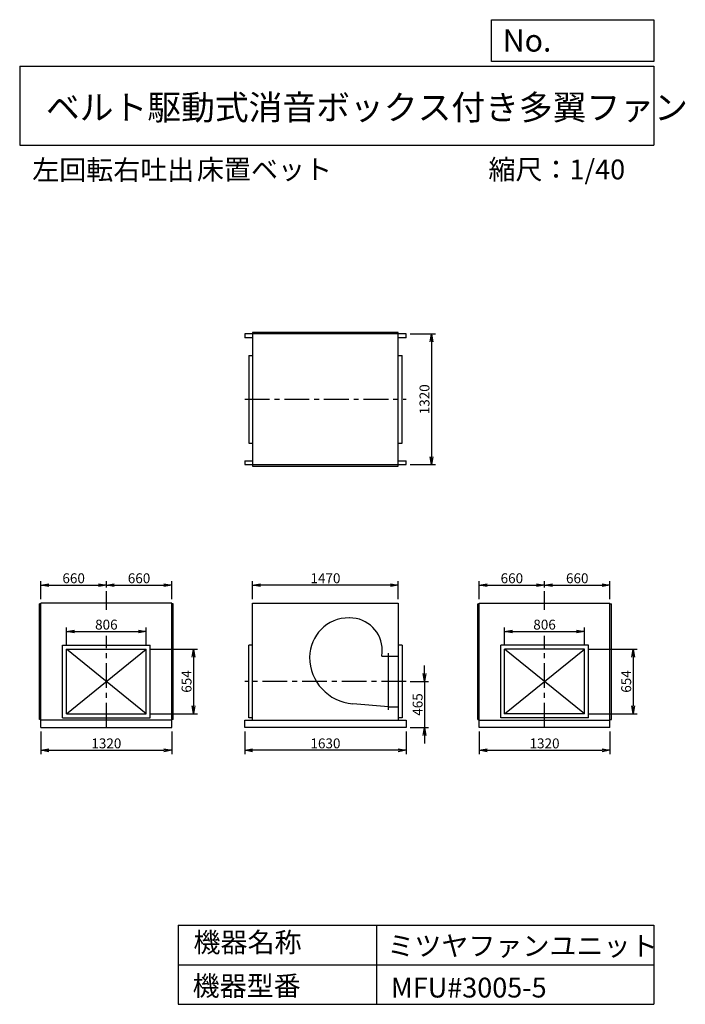
# Model space of a CAD drawing. Extents: x 6420 to 13138, y 5427 to 15373.
import ezdxf

# ---------------------------------------------------------------- set-up
doc = ezdxf.new("R2010")
doc.units = 0
doc.header["$LTSCALE"] = 20
doc.header["$PDSIZE"] = 1
doc.linetypes.add('CENTER', pattern=[2, 1.25, -0.25, 0.25, -0.25])
doc.layers.get('0').update_dxf_attribs({"linetype": 'CONTINUOUS'})
doc.layers.get('DEFPOINTS').update_dxf_attribs({"linetype": 'CONTINUOUS'})
for name, color, linetype in [('1', 4, 'CONTINUOUS'), ('2', 3, 'CENTER'), ('3', 2, 'CONTINUOUS'), ('4', 7, 'CONTINUOUS')]:
    doc.layers.add(name, color=color, linetype=linetype)
doc.styles.get("Standard").update_dxf_attribs({"font": 'simplex.shx', "bigfont": 'extfont.shx'})
doc.styles.add('SUNPOU', font='simplex.shx', dxfattribs={"oblique": 15, "bigfont": 'extfont.shx'})
doc.dimstyles.new('MATSU', dxfattribs={"dimscale": 10, "dimtxt": 3, "dimasz": 2, "dimexe": 1, "dimexo": 1, "dimgap": 0.5, "dimtad": 1, "dimdec": 4, "dimdsep": 46, "dimtxsty": 'SUNPOU', "dimblk1": 'OPEN', "dimblk2": 'OPEN', "dimsah": 1, "dimcen": 0, "dimclrd": 256, "dimclre": 256, "dimclrt": 256, "dimadec": 0, "dimazin": 0, "dimtfac": 1, "dimtdec": 4, "dimtmove": 0, "dimatfit": 3, "dimldrblk": 'OPEN', "dimfxl": 0, "dimtolj": 1, "dimarcsym": 0})

# ---------------------------------------------------------------- blocks, each defined once
blk = doc.blocks.new('_OPEN')
at = {"color": 0, "linetype": 'ByBlock', "ltscale": 20}
for p, q in [((-1, 0.17), (0, 0)), ((0, 0), (-1, -0.17)), ((0, 0), (-1, 0))]:
    blk.add_line(p, q, dxfattribs=at)
blk = doc.blocks.new('*D1')
at = {"linetype": 'ByBlock', "ltscale": 10}
for p, q in [((11057.7, 8182.7), (11057.7, 7952.3)), ((12377.7, 8182.7), (12377.7, 7952.3)), ((11137.7, 7992.3), (12297.7, 7992.3))]:
    blk.add_line(p, q, dxfattribs=at)
at = {"layer": 'DEFPOINTS', "color": 0, "linetype": 'ByBlock', "ltscale": 10}
for p in [(11057.7, 8222.7), (12377.7, 8222.7), (12377.7, 7992.3)]:
    blk.add_point(p, dxfattribs=at)
at = {"linetype": 'ByBlock', "ltscale": 10, "xscale": 80, "yscale": 80, "zscale": 80, "rotation": 180}
blk.add_blockref('_OPEN', (11057.7, 7992.3), dxfattribs=at)
at = {"linetype": 'ByBlock', "ltscale": 10, "xscale": 80, "yscale": 80, "zscale": 80}
blk.add_blockref('_OPEN', (12377.7, 7992.3), dxfattribs=at)
at = {"linetype": 'ByBlock', "ltscale": 10, "insert": (11717.7, 8062.3), "char_height": 100, "attachment_point": 5, "style": 'SUNPOU'}
blk.add_mtext('\\A1;1320', dxfattribs=at)
blk = doc.blocks.new('*D2')
at = {"linetype": 'ByBlock', "ltscale": 10}
for p, q in [((8691.1, 8182.7), (8691.1, 7952.3)), ((10321.1, 8182.7), (10321.1, 7952.3)), ((10241.1, 7992.3), (8771.1, 7992.3))]:
    blk.add_line(p, q, dxfattribs=at)
at = {"layer": 'DEFPOINTS', "color": 0, "linetype": 'ByBlock', "ltscale": 10}
for p in [(8691.1, 8222.7), (10321.1, 8222.7), (8691.1, 7992.3)]:
    blk.add_point(p, dxfattribs=at)
at = {"linetype": 'ByBlock', "ltscale": 10, "xscale": 80, "yscale": 80, "zscale": 80, "rotation": 180}
blk.add_blockref('_OPEN', (8691.1, 7992.3), dxfattribs=at)
at = {"linetype": 'ByBlock', "ltscale": 10, "xscale": 80, "yscale": 80, "zscale": 80}
blk.add_blockref('_OPEN', (10321.1, 7992.3), dxfattribs=at)
at = {"linetype": 'ByBlock', "ltscale": 10, "insert": (9506.1, 8062.3), "char_height": 100, "attachment_point": 5, "style": 'SUNPOU'}
blk.add_mtext('\\A1;1630', dxfattribs=at)
blk = doc.blocks.new('*D3')
at = {"linetype": 'ByBlock', "ltscale": 10}
for p, q in [((6634.4, 8182.7), (6634.4, 7952.3)), ((7954.4, 8182.7), (7954.4, 7952.3)), ((6714.4, 7992.3), (7874.4, 7992.3))]:
    blk.add_line(p, q, dxfattribs=at)
at = {"layer": 'DEFPOINTS', "color": 0, "linetype": 'ByBlock', "ltscale": 10}
for p in [(6634.4, 8222.7), (7954.4, 8222.7), (7954.4, 7992.3)]:
    blk.add_point(p, dxfattribs=at)
at = {"linetype": 'ByBlock', "ltscale": 10, "xscale": 80, "yscale": 80, "zscale": 80, "rotation": 180}
blk.add_blockref('_OPEN', (6634.4, 7992.3), dxfattribs=at)
at = {"linetype": 'ByBlock', "ltscale": 10, "xscale": 80, "yscale": 80, "zscale": 80}
blk.add_blockref('_OPEN', (7954.4, 7992.3), dxfattribs=at)
at = {"linetype": 'ByBlock', "ltscale": 10, "insert": (7294.4, 8062.3), "char_height": 100, "attachment_point": 5, "style": 'SUNPOU'}
blk.add_mtext('\\A1;1320', dxfattribs=at)
blk = doc.blocks.new('*D4')
at = {"linetype": 'ByBlock', "ltscale": 10}
for p, q in [((6891.4, 9054.7), (6891.4, 9232.2)), ((6971.4, 9192.2), (7617.4, 9192.2)), ((7697.4, 9054.7), (7697.4, 9232.2))]:
    blk.add_line(p, q, dxfattribs=at)
at = {"layer": 'DEFPOINTS', "color": 0, "linetype": 'ByBlock', "ltscale": 10}
for p in [(7697.4, 9192.2), (6891.4, 9014.7), (7697.4, 9014.7)]:
    blk.add_point(p, dxfattribs=at)
at = {"linetype": 'ByBlock', "ltscale": 10, "xscale": 80, "yscale": 80, "zscale": 80, "rotation": 180}
blk.add_blockref('_OPEN', (6891.4, 9192.2), dxfattribs=at)
at = {"linetype": 'ByBlock', "ltscale": 10, "xscale": 80, "yscale": 80, "zscale": 80}
blk.add_blockref('_OPEN', (7697.4, 9192.2), dxfattribs=at)
at = {"linetype": 'ByBlock', "ltscale": 10, "insert": (7294.4, 9262.2), "char_height": 100, "attachment_point": 5, "style": 'SUNPOU'}
blk.add_mtext('\\A1;806', dxfattribs=at)
blk = doc.blocks.new('*D5')
at = {"linetype": 'ByBlock', "ltscale": 10}
for p, q in [((7737.4, 9014.7), (8213.8, 9014.7)), ((8173.8, 8934.7), (8173.8, 8440.7)), ((7737.4, 8360.7), (8213.8, 8360.7))]:
    blk.add_line(p, q, dxfattribs=at)
at = {"layer": 'DEFPOINTS', "color": 0, "linetype": 'ByBlock', "ltscale": 10}
for p in [(7697.4, 9014.7), (7697.4, 8360.7), (8173.8, 8360.7)]:
    blk.add_point(p, dxfattribs=at)
at = {"linetype": 'ByBlock', "ltscale": 10, "xscale": 80, "yscale": 80, "zscale": 80}
for p, rotation in [((8173.8, 9014.7), 90), ((8173.8, 8360.7), 270)]:
    blk.add_blockref('_OPEN', p, dxfattribs=dict(at, rotation=rotation))
at = {"linetype": 'ByBlock', "ltscale": 10, "insert": (8103.8, 8687.7), "char_height": 100, "attachment_point": 5, "rotation": 90, "style": 'SUNPOU'}
blk.add_mtext('\\A1;654', dxfattribs=at)
blk = doc.blocks.new('*D6')
at = {"linetype": 'ByBlock', "ltscale": 10}
for p, q in [((11314.7, 9054.7), (11314.7, 9232.2)), ((11394.7, 9192.2), (12040.7, 9192.2)), ((12120.7, 9054.7), (12120.7, 9232.2))]:
    blk.add_line(p, q, dxfattribs=at)
at = {"layer": 'DEFPOINTS', "color": 0, "linetype": 'ByBlock', "ltscale": 10}
for p in [(12120.7, 9192.2), (11314.7, 9014.7), (12120.7, 9014.7)]:
    blk.add_point(p, dxfattribs=at)
at = {"linetype": 'ByBlock', "ltscale": 10, "xscale": 80, "yscale": 80, "zscale": 80, "rotation": 180}
blk.add_blockref('_OPEN', (11314.7, 9192.2), dxfattribs=at)
at = {"linetype": 'ByBlock', "ltscale": 10, "xscale": 80, "yscale": 80, "zscale": 80}
blk.add_blockref('_OPEN', (12120.7, 9192.2), dxfattribs=at)
at = {"linetype": 'ByBlock', "ltscale": 10, "insert": (11717.7, 9262.2), "char_height": 100, "attachment_point": 5, "style": 'SUNPOU'}
blk.add_mtext('\\A1;806', dxfattribs=at)
blk = doc.blocks.new('*D7')
at = {"linetype": 'ByBlock', "ltscale": 10}
for p, q in [((12160.7, 9014.7), (12651.7, 9014.7)), ((12611.7, 8934.7), (12611.7, 8440.7)), ((12160.7, 8360.7), (12651.7, 8360.7))]:
    blk.add_line(p, q, dxfattribs=at)
at = {"layer": 'DEFPOINTS', "color": 0, "linetype": 'ByBlock', "ltscale": 10}
for p in [(12120.7, 9014.7), (12120.7, 8360.7), (12611.7, 8360.7)]:
    blk.add_point(p, dxfattribs=at)
at = {"linetype": 'ByBlock', "ltscale": 10, "xscale": 80, "yscale": 80, "zscale": 80}
for p, rotation in [((12611.7, 9014.7), 90), ((12611.7, 8360.7), 270)]:
    blk.add_blockref('_OPEN', p, dxfattribs=dict(at, rotation=rotation))
at = {"linetype": 'ByBlock', "ltscale": 10, "insert": (12541.7, 8687.7), "char_height": 100, "attachment_point": 5, "rotation": 90, "style": 'SUNPOU'}
blk.add_mtext('\\A1;654', dxfattribs=at)
blk = doc.blocks.new('*D8')
at = {"linetype": 'ByBlock', "ltscale": 10}
for p, q in [((11057.7, 9517.7), (11057.7, 9700.7)), ((11137.7, 9660.7), (11637.7, 9660.7)), ((11717.7, 9638.6), (11717.7, 9700.7))]:
    blk.add_line(p, q, dxfattribs=at)
at = {"layer": 'DEFPOINTS', "color": 0, "linetype": 'ByBlock', "ltscale": 10}
for p in [(11717.7, 9660.7), (11717.7, 9598.6), (11057.7, 9477.7)]:
    blk.add_point(p, dxfattribs=at)
at = {"linetype": 'ByBlock', "ltscale": 10, "xscale": 80, "yscale": 80, "zscale": 80, "rotation": 180}
blk.add_blockref('_OPEN', (11057.7, 9660.7), dxfattribs=at)
at = {"linetype": 'ByBlock', "ltscale": 10, "xscale": 80, "yscale": 80, "zscale": 80}
blk.add_blockref('_OPEN', (11717.7, 9660.7), dxfattribs=at)
at = {"linetype": 'ByBlock', "ltscale": 10, "insert": (11387.7, 9730.7), "char_height": 100, "attachment_point": 5, "style": 'SUNPOU'}
blk.add_mtext('\\A1;660', dxfattribs=at)
blk = doc.blocks.new('*D9')
at = {"linetype": 'ByBlock', "ltscale": 10}
for p, q in [((11717.7, 9638.6), (11717.7, 9700.7)), ((11797.7, 9660.7), (12297.7, 9660.7)), ((12377.7, 9517.7), (12377.7, 9700.7))]:
    blk.add_line(p, q, dxfattribs=at)
at = {"layer": 'DEFPOINTS', "color": 0, "linetype": 'ByBlock', "ltscale": 10}
for p in [(12377.7, 9660.7), (11717.7, 9598.6), (12377.7, 9477.7)]:
    blk.add_point(p, dxfattribs=at)
at = {"linetype": 'ByBlock', "ltscale": 10, "xscale": 80, "yscale": 80, "zscale": 80, "rotation": 180}
blk.add_blockref('_OPEN', (11717.7, 9660.7), dxfattribs=at)
at = {"linetype": 'ByBlock', "ltscale": 10, "xscale": 80, "yscale": 80, "zscale": 80}
blk.add_blockref('_OPEN', (12377.7, 9660.7), dxfattribs=at)
at = {"linetype": 'ByBlock', "ltscale": 10, "insert": (12047.7, 9730.7), "char_height": 100, "attachment_point": 5, "style": 'SUNPOU'}
blk.add_mtext('\\A1;660', dxfattribs=at)
blk = doc.blocks.new('*D10')
at = {"linetype": 'ByBlock', "ltscale": 10}
for p, q in [((8771.1, 9517.7), (8771.1, 9700.7)), ((10161.1, 9660.7), (8851.1, 9660.7)), ((10241.1, 9517.7), (10241.1, 9700.7))]:
    blk.add_line(p, q, dxfattribs=at)
at = {"layer": 'DEFPOINTS', "color": 0, "linetype": 'ByBlock', "ltscale": 10}
for p in [(8771.1, 9660.7), (8771.1, 9477.7), (10241.1, 9477.7)]:
    blk.add_point(p, dxfattribs=at)
at = {"linetype": 'ByBlock', "ltscale": 10, "xscale": 80, "yscale": 80, "zscale": 80, "rotation": 180}
blk.add_blockref('_OPEN', (8771.1, 9660.7), dxfattribs=at)
at = {"linetype": 'ByBlock', "ltscale": 10, "xscale": 80, "yscale": 80, "zscale": 80}
blk.add_blockref('_OPEN', (10241.1, 9660.7), dxfattribs=at)
at = {"linetype": 'ByBlock', "ltscale": 10, "insert": (9506.1, 9730.7), "char_height": 100, "attachment_point": 5, "style": 'SUNPOU'}
blk.add_mtext('\\A1;1470', dxfattribs=at)
blk = doc.blocks.new('*D11')
at = {"linetype": 'ByBlock', "ltscale": 10}
for p, q in [((6634.4, 9517.7), (6634.4, 9700.7)), ((6714.4, 9660.7), (7214.4, 9660.7)), ((7294.4, 9638.6), (7294.4, 9700.7))]:
    blk.add_line(p, q, dxfattribs=at)
at = {"layer": 'DEFPOINTS', "color": 0, "linetype": 'ByBlock', "ltscale": 10}
for p in [(7294.4, 9660.7), (7294.4, 9598.6), (6634.4, 9477.7)]:
    blk.add_point(p, dxfattribs=at)
at = {"linetype": 'ByBlock', "ltscale": 10, "xscale": 80, "yscale": 80, "zscale": 80, "rotation": 180}
blk.add_blockref('_OPEN', (6634.4, 9660.7), dxfattribs=at)
at = {"linetype": 'ByBlock', "ltscale": 10, "xscale": 80, "yscale": 80, "zscale": 80}
blk.add_blockref('_OPEN', (7294.4, 9660.7), dxfattribs=at)
at = {"linetype": 'ByBlock', "ltscale": 10, "insert": (6964.4, 9730.7), "char_height": 100, "attachment_point": 5, "style": 'SUNPOU'}
blk.add_mtext('\\A1;660', dxfattribs=at)
blk = doc.blocks.new('*D12')
at = {"linetype": 'ByBlock', "ltscale": 10}
for p, q in [((7294.4, 9638.6), (7294.4, 9700.7)), ((7374.4, 9660.7), (7874.4, 9660.7)), ((7954.4, 9517.7), (7954.4, 9700.7))]:
    blk.add_line(p, q, dxfattribs=at)
at = {"layer": 'DEFPOINTS', "color": 0, "linetype": 'ByBlock', "ltscale": 10}
for p in [(7954.4, 9660.7), (7294.4, 9598.6), (7954.4, 9477.7)]:
    blk.add_point(p, dxfattribs=at)
at = {"linetype": 'ByBlock', "ltscale": 10, "xscale": 80, "yscale": 80, "zscale": 80, "rotation": 180}
blk.add_blockref('_OPEN', (7294.4, 9660.7), dxfattribs=at)
at = {"linetype": 'ByBlock', "ltscale": 10, "xscale": 80, "yscale": 80, "zscale": 80}
blk.add_blockref('_OPEN', (7954.4, 9660.7), dxfattribs=at)
at = {"linetype": 'ByBlock', "ltscale": 10, "insert": (7624.4, 9730.7), "char_height": 100, "attachment_point": 5, "style": 'SUNPOU'}
blk.add_mtext('\\A1;660', dxfattribs=at)
blk = doc.blocks.new('*D13')
at = {"linetype": 'ByBlock', "ltscale": 10}
for p, q in [((10361.1, 12198.4), (10615.8, 12198.4)), ((10575.8, 12118.4), (10575.8, 10958.4)), ((10361.1, 10878.4), (10615.8, 10878.4))]:
    blk.add_line(p, q, dxfattribs=at)
at = {"layer": 'DEFPOINTS', "color": 0, "linetype": 'ByBlock', "ltscale": 10}
for p in [(10321.1, 12198.4), (10321.1, 10878.4), (10575.8, 10878.4)]:
    blk.add_point(p, dxfattribs=at)
at = {"linetype": 'ByBlock', "ltscale": 10, "xscale": 80, "yscale": 80, "zscale": 80}
for p, rotation in [((10575.8, 12198.4), 90), ((10575.8, 10878.4), 270)]:
    blk.add_blockref('_OPEN', p, dxfattribs=dict(at, rotation=rotation))
at = {"linetype": 'ByBlock', "ltscale": 10, "insert": (10505.8, 11538.4), "char_height": 100, "attachment_point": 5, "rotation": 90, "style": 'SUNPOU'}
blk.add_mtext('\\A1;1320', dxfattribs=at)
blk = doc.blocks.new('*D14')
at = {"linetype": 'ByBlock', "ltscale": 10}
for p, q in [((10506.7, 8767.7), (10506.7, 8847.7)), ((10361.1, 8687.7), (10546.7, 8687.7)), ((10506.7, 8687.7), (10506.7, 8222.7)), ((10361.1, 8222.7), (10546.7, 8222.7)), ((10506.7, 8142.7), (10506.7, 8062.7))]:
    blk.add_line(p, q, dxfattribs=at)
at = {"layer": 'DEFPOINTS', "color": 0, "linetype": 'ByBlock', "ltscale": 10}
for p in [(10321.1, 8687.7), (10321.1, 8222.7), (10506.7, 8222.7)]:
    blk.add_point(p, dxfattribs=at)
at = {"linetype": 'ByBlock', "ltscale": 10, "xscale": 80, "yscale": 80, "zscale": 80}
for p, rotation in [((10506.7, 8687.7), 270), ((10506.7, 8222.7), 90)]:
    blk.add_blockref('_OPEN', p, dxfattribs=dict(at, rotation=rotation))
at = {"linetype": 'ByBlock', "ltscale": 10, "insert": (10436.7, 8455.2), "char_height": 100, "attachment_point": 5, "rotation": 90, "style": 'SUNPOU'}
blk.add_mtext('\\A1;465', dxfattribs=at)

msp = doc.modelspace()

# ---------------------------------------------------------------- linework, layer by layer
at = {"layer": '1', "ltscale": 10}
for p, q in [((10321.06684, 12198.42514), (8691.06684, 12198.42514)), ((8691.06684, 12198.42514), (8691.06684, 12158.42514)), ((8771.06684, 12158.42514), (8691.06684, 12158.42514)), ((8771.06684, 12213.42514), (8771.06684, 10863.42514)), ((10241.06684, 12213.42514), (8771.06684, 12213.42514)), ((10241.06684, 10863.42514), (10241.06684, 12213.42514)), ((10321.06684, 12158.42514), (10241.06684, 12158.42514)), ((10321.06684, 12158.42514), (10321.06684, 12198.42514)), ((8731.06684, 11981.42514), (8731.06684, 11095.42514)), ((8731.06684, 11981.42514), (8771.06684, 11981.42514)), ((10241.06684, 11981.42514), (10281.06684, 11981.42514)), ((10281.06684, 11095.42514), (10281.06684, 11981.42514)), ((8731.06684, 11095.42514), (8771.06684, 11095.42514)), ((10241.06684, 11095.42514), (10281.06684, 11095.42514)), ((8691.06684, 10918.42514), (8771.06684, 10918.42514)), ((8691.06684, 10918.42514), (8691.06684, 10878.42514)), ((8691.06684, 10878.42514), (10321.06684, 10878.42514)), ((8771.06684, 10863.42514), (10241.06684, 10863.42514)), ((10241.06684, 10918.42514), (10321.06684, 10918.42514)), ((10321.06684, 10878.42514), (10321.06684, 10918.42514)), ((6619.39275, 8302.74357), (6619.39275, 9472.74357)), ((6634.39275, 9472.74357), (6619.39275, 9472.74357)), ((7954.39275, 9477.74357), (6634.39275, 9477.74357)), ((6634.39275, 8222.74357), (6634.39275, 9477.74357)), ((7954.39275, 8222.74357), (7954.39275, 9477.74357)), ((7969.39275, 9472.74357), (7954.39275, 9472.74357)), ((7969.39275, 8302.74357), (7969.39275, 9472.74357)), ((8771.06684, 8297.74357), (8771.06684, 9477.74357)), ((8771.06684, 9477.74357), (10241.06684, 9477.74357)), ((10241.06684, 9477.74357), (10241.06684, 8297.74357)), ((11042.74093, 8302.74357), (11042.74093, 9472.74357)), ((11042.74093, 9472.74357), (11057.74093, 9472.74357)), ((11057.74093, 9477.74357), (12377.74093, 9477.74357)), ((11057.74093, 8222.74357), (11057.74093, 9477.74357)), ((12377.74093, 8222.74357), (12377.74093, 9477.74357)), ((12377.74093, 9472.74357), (12392.74093, 9472.74357)), ((12392.74093, 8302.74357), (12392.74093, 9472.74357)), ((6851.39275, 8320.74357), (6851.39275, 9054.74357)), ((6851.39275, 9054.74357), (7737.39275, 9054.74357)), ((7737.39275, 8320.74357), (7737.39275, 9054.74357)), ((8731.06684, 8320.74357), (8731.06684, 9054.74357)), ((8771.06684, 9054.74357), (8731.06684, 9054.74357)), ((10281.06684, 9054.74357), (10241.06684, 9054.74357)), ((10281.06684, 9054.74357), (10281.06684, 8320.74357)), ((12160.74093, 9054.74357), (11274.74093, 9054.74357)), ((11274.74093, 8320.74357), (11274.74093, 9054.74357)), ((12160.74093, 8320.74357), (12160.74093, 9054.74357)), ((6891.39275, 9014.74357), (7697.39275, 9014.74357)), ((6891.39275, 8360.74357), (6891.39275, 9014.74357)), ((6891.39275, 8360.74357), (7697.39275, 9014.74357)), ((7697.39275, 8360.74357), (6891.39275, 9014.74357)), ((7697.39275, 8360.74357), (7697.39275, 9014.74357)), ((11314.74093, 8360.74357), (12120.74093, 9014.74357)), ((12120.74093, 8360.74357), (11314.74093, 9014.74357)), ((12120.74093, 9014.74357), (11314.74093, 9014.74357)), ((11314.74093, 8360.74357), (11314.74093, 9014.74357)), ((12120.74093, 8360.74357), (12120.74093, 9014.74357)), ((6891.39275, 8360.74357), (7697.39275, 8360.74357)), ((12120.74093, 8360.74357), (11314.74093, 8360.74357)), ((6634.39275, 8302.74357), (6619.39275, 8302.74357)), ((7954.39275, 8297.74357), (6634.39275, 8297.74357)), ((6851.39275, 8320.74357), (7737.39275, 8320.74357)), ((7969.39275, 8302.74357), (7954.39275, 8302.74357)), ((8691.06684, 8222.74357), (8691.06684, 8297.74357)), ((8691.06684, 8297.74357), (10321.06684, 8297.74357)), ((8771.06684, 8320.74357), (8731.06684, 8320.74357)), ((10281.06684, 8320.74357), (10241.06684, 8320.74357)), ((10321.06684, 8297.74357), (10321.06684, 8222.74357)), ((11042.74093, 8302.74357), (11057.74093, 8302.74357)), ((11057.74093, 8297.74357), (12377.74093, 8297.74357)), ((12160.74093, 8320.74357), (11274.74093, 8320.74357)), ((12377.74093, 8302.74357), (12392.74093, 8302.74357)), ((6634.39275, 8222.74357), (7954.39275, 8222.74357)), ((10321.06684, 8222.74357), (8691.06684, 8222.74357)), ((12377.74093, 8222.74357), (11057.74093, 8222.74357))]:
    msp.add_line(p, q, dxfattribs=at)
at = {"layer": '2', "ltscale": 10}
for p, q in [((8691.06684, 11538.42514), (10321.06684, 11538.42514)), ((7294.39275, 9412.90425), (7294.39275, 9598.64831)), ((11717.74093, 9412.90425), (11717.74093, 9598.64831)), ((7294.39275, 8222.74357), (7294.39275, 9150.45248)), ((11717.74093, 8222.74357), (11717.74093, 9150.45248)), ((10321.06684, 8687.74357), (8691.06684, 8687.74357))]:
    msp.add_line(p, q, dxfattribs=at)
at = {"layer": '4', "linetype": 'Continuous', "ltscale": 10}
for p, q in [((11182.21365, 14951.63592), (11182.21365, 15373.19063)), ((11182.21365, 15373.19063), (12819.74396, 15373.19063)), ((12819.74396, 15373.19063), (12819.74396, 14951.63592)), ((12819.74396, 14951.63592), (11182.21365, 14951.63592)), ((6419.74396, 14904.21661), (12819.74396, 14904.21661)), ((6419.74396, 14904.21661), (6419.74396, 14104.21661)), ((12819.74396, 14904.21661), (12819.74396, 14104.21661)), ((6419.74396, 14104.21661), (12819.74396, 14104.21661)), ((8019.74396, 6226.58159), (8019.74396, 5426.58159)), ((8019.74396, 6226.58159), (12819.74396, 6226.58159)), ((10019.74396, 6226.58159), (10019.74396, 5426.58159)), ((12819.74396, 6226.58159), (12819.74396, 5426.58159)), ((8019.74396, 5826.58159), (12819.74396, 5826.58159)), ((8019.74396, 5426.58159), (12819.74396, 5426.58159))]:
    msp.add_line(p, q, dxfattribs=at)
at = {"layer": '4', "ltscale": 10}
for p, q in [((10141.06684, 8401.74357), (10141.06684, 8973.74357)), ((10073.93513, 8943.74357), (10141.06684, 8943.74357)), ((10141.06684, 8943.74357), (10241.06684, 8943.74357)), ((10141.06684, 8431.74357), (9781.06684, 8462.19601)), ((10141.06684, 8431.74357), (10241.06684, 8431.74357))]:
    msp.add_line(p, q, dxfattribs=at)
for centre, radius, start, end in [((9744.06684, 8932.74357), 398, 90, 180), ((9750.06684, 9000.74357), 330, 0, 90), ((9812.06684, 9000.74357), 268, 347.720161423, 0), ((9818.06684, 8932.74357), 472, 180, 265.503980866)]:
    msp.add_arc(centre, radius, start, end, dxfattribs=at)

# ---------------------------------------------------------------- texts
at = {"layer": '4', "linetype": 'Continuous', "ltscale": 10}
for s, height, p in [('No.', 224, (11295.6222, 15050.82591)), ('ベルト駆動式消音ボックス付き多翼ファン', 250, (6684.41433, 14362.10549)), ('左回転右吐出', 200, (6545.67916, 13755.8595)), ('床置ベット', 200, (8208.058, 13760.29695)), ('縮尺：1/40', 200, (11151.26717, 13760.29695)), ('機器名称', 200, (8173.75228, 5952.75369)), ('ミツヤファンユニット', 200, (10130.45894, 5916.86866)), ('機器型番', 200, (8164.77638, 5513.16222)), ('MFU#3005-5', 200, (10166.36194, 5495.21993))]:
    msp.add_text(s, height=height, dxfattribs=at).set_placement(p)

# ---------------------------------------------------------------- dimensions: what is measured, and where the dimension line sits
at = {"layer": '3', "ltscale": 10}
for base, p1, p2, angle, picture, middle in [((10575.76099, 10878.42514), (10321.06684, 12198.42514), (10321.06684, 10878.42514), 90, '*D13', (10505.76099, 11538.42514)), ((8173.77237, 8360.74357), (7697.39275, 9014.74357), (7697.39275, 8360.74357), 90, '*D5', (8103.77237, 8687.74357)), ((12611.73236, 8360.74357), (12120.74093, 9014.74357), (12120.74093, 8360.74357), 90, '*D7', (12541.73236, 8687.74357)), ((10506.65814, 8222.74357), (10321.06684, 8687.74357), (10321.06684, 8222.74357), 270, '*D14', (10436.65814, 8455.24357))]:
    dim = msp.add_linear_dim(base=base, p1=p1, p2=p2, angle=angle, dimstyle='MATSU', override={"dimscale": 40, "dimtxt": 2.5, "dimblk1": 'OPEN', "dimblk2": 'OPEN'}, dxfattribs=at)
    dim.commit()
    dim.dimension.update_dxf_attribs({"geometry": picture, "text_midpoint": middle})
for base, p1, p2, picture, middle in [((7294.39275, 9660.72793), (6634.39275, 9477.74357), (7294.39275, 9598.64831), '*D11', (6964.39275, 9730.72793)), ((7954.39275, 9660.72793), (7294.39275, 9598.64831), (7954.39275, 9477.74357), '*D12', (7624.39275, 9730.72793)), ((8771.06684, 9660.72793), (10241.06684, 9477.74357), (8771.06684, 9477.74357), '*D10', (9506.06684, 9730.72793)), ((11717.74093, 9660.72793), (11057.74093, 9477.74357), (11717.74093, 9598.64831), '*D8', (11387.74093, 9730.72793)), ((12377.74093, 9660.72793), (11717.74093, 9598.64831), (12377.74093, 9477.74357), '*D9', (12047.74093, 9730.72793)), ((7697.39275, 9192.18657), (6891.39275, 9014.74357), (7697.39275, 9014.74357), '*D4', (7294.39275, 9262.18657)), ((12120.74093, 9192.18657), (11314.74093, 9014.74357), (12120.74093, 9014.74357), '*D6', (11717.74093, 9262.18657)), ((7954.39275, 7992.26354), (6634.39275, 8222.74357), (7954.39275, 8222.74357), '*D3', (7294.39275, 8062.26354)), ((8691.06684, 7992.26354), (10321.06684, 8222.74357), (8691.06684, 8222.74357), '*D2', (9506.06684, 8062.26354)), ((12377.74093, 7992.26354), (11057.74093, 8222.74357), (12377.74093, 8222.74357), '*D1', (11717.74093, 8062.26354))]:
    dim = msp.add_linear_dim(base=base, p1=p1, p2=p2, dimstyle='MATSU', override={"dimscale": 40, "dimtxt": 2.5, "dimblk1": 'OPEN', "dimblk2": 'OPEN'}, dxfattribs=at)
    dim.commit()
    dim.dimension.update_dxf_attribs({"geometry": picture, "text_midpoint": middle})

doc.saveas('drawing.dxf')
